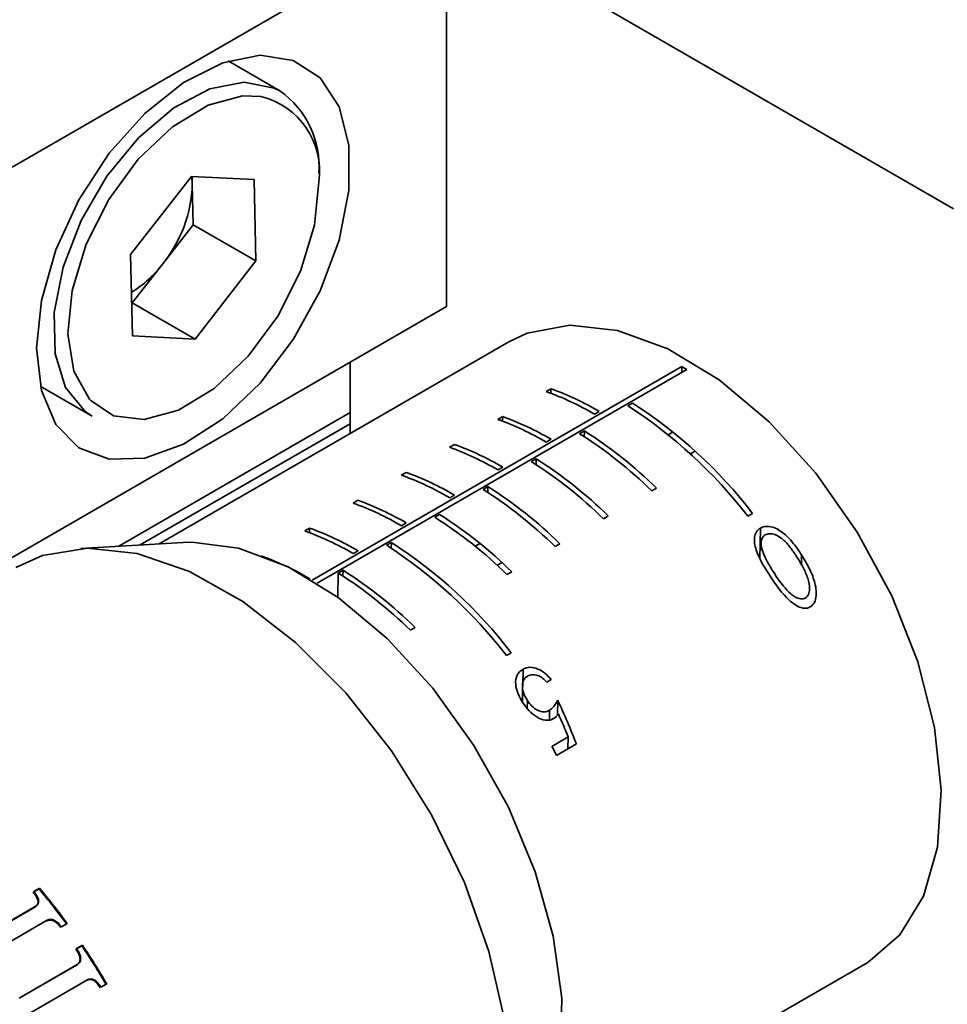
# Model space of a CAD drawing. Units: millimetres. Extents: x 5 to 289, y 4 to 204.
# Drawn here: x 228 to 235, y 117 to 124 of the extents above; entities that cross this region are included whole.
import ezdxf

# ---------------------------------------------------------------- set-up
doc = ezdxf.new("R2010")
doc.units = ezdxf.units.MM

msp = doc.modelspace()

# ---------------------------------------------------------------- linework, layer by layer
at = {"color": 7, "linetype": 'Continuous', "lineweight": 35}
for p, q in [((231.4029, 124.8766), (228.2209, 123.0397)), ((235.1152, 122.7335), (231.4029, 124.8766)), ((231.4029, 122.0187), (231.4029, 124.8766)), ((230.1812, 123.5975), (229.8011, 123.8169)), ((229.5338, 122.9719), (229.0878, 122.3998)), ((229.5338, 122.9719), (229.9927, 122.9481)), ((229.5395, 122.9156), (229.5354, 122.9718)), ((229.5395, 122.9156), (229.5383, 122.9716)), ((229.546, 122.6177), (229.5395, 122.9156)), ((230.0056, 122.3524), (229.9927, 122.9481)), ((229.546, 122.6177), (229.3231, 122.3317)), ((229.546, 122.6177), (230.0056, 122.3524)), ((229.0878, 122.3998), (229.1008, 121.8041)), ((230.0056, 122.3524), (229.5597, 121.7804)), ((229.3231, 122.3317), (229.1001, 122.0457)), ((231.4029, 122.0187), (228.2209, 120.1818)), ((229.1001, 122.0457), (229.0956, 122.0459)), ((229.1001, 122.0457), (229.5597, 121.7804)), ((229.5597, 121.7804), (229.1008, 121.8041)), ((231.8583, 121.761), (229.296, 120.2818)), ((230.4182, 120.0151), (233.1264, 121.5785)), ((230.4532, 119.9936), (233.1618, 121.5572)), ((230.6958, 121.6104), (230.6958, 121.0899)), ((233.1256, 121.5364), (233.1264, 121.5785)), ((228.4262, 121.4353), (228.8063, 121.2159)), ((232.1669, 121.4169), (232.1315, 121.3965)), ((232.1662, 121.3838), (232.1669, 121.4169)), ((232.7301, 121.2918), (232.7654, 121.3122)), ((229.0006, 120.2641), (230.6958, 121.2427)), ((231.8133, 121.2128), (231.7779, 121.1924)), ((231.8127, 121.1797), (231.8133, 121.2128)), ((232.4859, 121.2303), (232.5212, 121.2507)), ((229.1584, 120.2735), (230.6958, 121.1611)), ((232.1323, 121.0262), (232.1677, 121.0466)), ((232.3765, 121.0877), (232.4119, 121.1081)), ((232.4111, 121.0659), (232.4119, 121.1081)), ((233.0262, 121.0799), (233.0616, 121.1003)), ((231.4598, 121.0087), (231.4244, 120.9883)), ((232.023, 120.8836), (232.0583, 120.904)), ((232.0575, 120.8618), (232.0583, 120.904)), ((233.2226, 120.9609), (233.1873, 120.9405)), ((231.7788, 120.8221), (231.8141, 120.8425)), ((231.1062, 120.8046), (231.0708, 120.7842)), ((231.6694, 120.6795), (231.7048, 120.6999)), ((231.704, 120.6577), (231.7048, 120.6999)), ((232.9048, 120.6691), (232.9402, 120.6896)), ((231.4252, 120.618), (231.4606, 120.6384)), ((230.7526, 120.6005), (230.7173, 120.5801)), ((231.3159, 120.4754), (231.3512, 120.4958)), ((232.5513, 120.465), (232.5866, 120.4855)), ((233.6085, 120.4841), (233.6438, 120.5045)), ((230.3991, 120.3964), (230.3637, 120.376)), ((230.3985, 120.3633), (230.3991, 120.3964)), ((231.0717, 120.4139), (231.107, 120.4343)), ((233.6976, 120.1727), (233.7019, 120.3963)), ((229.4723, 120.2923), (228.7219, 120.2474)), ((230.9623, 120.2713), (230.9977, 120.2917)), ((230.9969, 120.2495), (230.9977, 120.2917)), ((231.612, 120.2635), (231.6474, 120.2839)), ((232.1977, 120.2609), (232.2331, 120.2814)), ((230.7181, 120.2098), (230.7535, 120.2302)), ((234.0013, 120.1236), (234.0028, 120.1996)), ((231.8084, 120.1445), (231.7731, 120.1241)), ((230.6054, 119.8915), (230.6088, 120.0672)), ((230.6088, 120.0672), (230.6441, 120.0876)), ((230.6433, 120.0454), (230.6441, 120.0876)), ((231.8442, 120.0568), (231.8795, 120.0773)), ((230.3998, 120.026), (230.3999, 120.0261)), ((231.1371, 119.6486), (231.1724, 119.6691)), ((231.8407, 119.4636), (231.876, 119.484)), ((231.9599, 119.2382), (231.9623, 119.3638)), ((232.1684, 119.2871), (232.1367, 119.2688)), ((231.9577, 119.1249), (231.9595, 119.2185)), ((231.9936, 119.0757), (231.9947, 119.1335)), ((232.2146, 119.0282), (232.2167, 119.1367)), ((232.1552, 118.9912), (232.1566, 119.0632)), ((232.173, 118.7981), (232.2933, 118.8675)), ((232.3535, 118.8161), (232.2084, 118.7323)), ((232.2916, 118.7803), (232.2933, 118.8675)), ((228.3744, 117.7305), (228.4166, 117.7549)), ((228.3777, 117.7358), (228.42, 117.7602)), ((227.9844, 117.3896), (228.386, 117.6215)), ((227.9879, 117.3947), (228.3896, 117.6265)), ((228.4709, 117.5226), (228.0693, 117.2908)), ((228.6233, 117.5007), (228.581, 117.4763)), ((228.6875, 117.3146), (228.7297, 117.3391)), ((228.6918, 117.3186), (228.7341, 117.343)), ((228.2705, 116.9541), (228.6919, 117.1974)), ((228.275, 116.9578), (228.6964, 117.201)), ((231.9208, 115.735), (234.4831, 117.2142)), ((228.7678, 117.0872), (228.32, 116.8287)), ((228.9126, 117.0587), (228.8704, 117.0343))]:
    msp.add_line(p, q, dxfattribs=at)
at = {"color": 7, "linetype": 'Continuous', "lineweight": 35, "flags": 128}
for points in [[(228.3977, 121.7128), (228.4338, 121.4036), (228.5398, 121.1556), (228.7091, 120.9842), (228.9311, 120.9004), (229.1917, 120.9092), (229.4746, 121.0102), (229.7621, 121.197), (230.036, 121.4579), (230.2792, 121.7766), (230.4763, 122.1328), (230.6151, 122.5044), (230.6867, 122.8679), (230.6867, 123.2005), (230.6151, 123.4813), (230.4763, 123.6927), (230.2792, 123.8213), (230.036, 123.8591), (229.7621, 123.8038), (229.4746, 123.6587), (229.1917, 123.4331), (228.9311, 123.141), (228.7091, 122.8009), (228.5398, 122.4341), (228.4338, 122.0636), (228.3977, 121.7128)], [(228.8063, 121.2159), (228.755, 121.2503), (228.6118, 121.4249), (228.5341, 121.6723), (228.5275, 121.9741), (228.5926, 122.3081), (228.7245, 122.6494), (228.9135, 122.9726), (229.1454, 123.2539), (229.4033, 123.4724), (229.6678, 123.6118), (229.9194, 123.6619), (230.1395, 123.6188), (230.1812, 123.5975)], [(230.0418, 123.5563), (229.9077, 123.5607), (229.6549, 123.4927), (229.3933, 123.3342), (229.1442, 123.0981), (228.9277, 122.8034), (228.7613, 122.4742), (228.6586, 122.137), (228.6278, 121.8192), (228.6714, 121.5465), (228.786, 121.341), (228.7964, 121.3297)], [(228.7964, 121.3297), (228.9622, 121.2194), (229.1858, 121.1915), (229.4386, 121.2595), (229.7001, 121.418), (229.9493, 121.6542), (230.1658, 121.9488), (230.3322, 122.278), (230.4349, 122.6152), (230.4657, 122.933)], [(234.4831, 117.2142), (234.4875, 117.2168), (234.7239, 117.4174), (234.8967, 117.7027), (234.9988, 118.0611), (235.0261, 118.4779), (234.9774, 118.936), (234.8547, 119.4168), (234.6631, 119.9004), (234.4104, 120.3671), (234.107, 120.7978), (233.7652, 121.1749), (233.3991, 121.4829), (233.0236, 121.7092), (232.6541, 121.8445), (232.3058, 121.8834), (231.9929, 121.8242), (231.8583, 121.761)], [(231.2466, 114.9128), (231.336, 114.971), (231.5671, 115.2024), (231.7362, 115.5125), (231.8376, 115.8906), (231.8678, 116.3238), (231.8257, 116.7975), (231.7129, 117.2955), (231.5331, 117.8009), (231.2924, 118.2963), (230.9992, 118.7651), (230.6632, 119.1911), (230.2961, 119.5599), (229.9102, 119.8589), (229.5188, 120.078), (229.1352, 120.2096), (228.7723, 120.2494), (228.4427, 120.1959), (228.2468, 120.1091)], [(229.4723, 120.2923), (229.5362, 120.2943), (229.879, 120.2488), (230.241, 120.1121), (230.6082, 119.8895), (230.9665, 119.5894), (231.3023, 119.2234), (231.6024, 118.8056), (231.8556, 118.3521), (232.0519, 117.8803), (232.1839, 117.4082), (232.2464, 116.9541), (232.2372, 116.5354), (232.1565, 116.1682), (232.0181, 115.8824)]]:
    msp.add_lwpolyline(points, dxfattribs=at)
at = {"color": 7, "linetype": 'Continuous', "lineweight": 35}
for centre, radius, start, end in [((229.7994, 123.0489), 0.6684, 355.43791, 55.17035), ((229.9107, 123.0114), 0.5605, 351.95906, 76.47146), ((228.5706, 122.9427), 0.9693, 320.92104, 358.39642), ((228.6541, 122.8355), 0.8375, 301.6788, 323.01698), ((231.8244, 119.3783), 2.5566, 58.4596, 59.38451), ((231.441, 119.4082), 2.1359, 59.61757, 70.132), ((231.4056, 119.3878), 2.1359, 59.61757, 70.132), ((230.8259, 118.3398), 3.5129, 37.61855, 57.17646), ((230.8613, 118.3602), 3.5129, 37.61855, 57.17646), ((231.0521, 119.1837), 2.1359, 59.61757, 70.132), ((231.0874, 119.2041), 2.1359, 59.61757, 70.132), ((230.689, 118.4153), 3.1607, 45.48856, 57.7303), ((230.7244, 118.4357), 3.1607, 45.48856, 57.7303), ((230.6985, 118.9796), 2.1359, 59.61757, 70.132), ((230.7339, 119), 2.1359, 59.61757, 70.132), ((230.3708, 118.2316), 3.1607, 45.48856, 57.7303), ((230.3355, 118.2112), 3.1607, 45.48856, 57.7303), ((230.345, 118.7755), 2.1359, 59.61757, 70.132), ((230.3803, 118.7959), 2.1359, 59.61757, 70.132), ((230.0173, 118.0275), 3.1607, 45.48856, 57.7303), ((229.9819, 118.007), 3.1607, 45.48856, 57.7303), ((229.9914, 118.5714), 2.1359, 59.61757, 70.132), ((230.0268, 118.5918), 2.1359, 59.61757, 70.132), ((229.6284, 117.8029), 3.1607, 45.48856, 57.7303), ((229.6637, 117.8234), 3.1607, 45.48856, 57.7303), ((229.6732, 118.3877), 2.1359, 59.61757, 70.132), ((229.6379, 118.3673), 2.1359, 59.61757, 70.132), ((229.0581, 117.3193), 3.5129, 37.61855, 57.17646), ((229.0935, 117.3397), 3.5129, 37.61855, 57.17646), ((229.3197, 118.1836), 2.1359, 59.61757, 70.132), ((228.9213, 117.3947), 3.1607, 45.48856, 57.7303), ((228.9566, 117.4152), 3.1607, 45.48856, 57.7303), ((228.1982, 116.6168), 4.5341, 27.81342, 28.75761), ((224.6772, 114.6155), 4.8826, 36.15828, 40.01466), ((224.668, 114.6103), 4.8989, 36.15828, 40.01466), ((224.4566, 114.4576), 5.1539, 30.27277, 33.99255), ((224.4467, 114.4518), 5.1712, 30.27277, 33.99255)]:
    msp.add_arc(centre, radius, start, end, dxfattribs=at)
for centre, major_axis, ratio, start_param, end_param in [((231.238, 118.3719), (-0.9623, 2.4683), 0.45319, 4.715658, 4.847581), ((231.2055, 118.3531), (-0.9626, 2.468), 0.45335, 4.744099, 4.81364)]:
    msp.add_ellipse(centre, major_axis=major_axis, ratio=ratio, start_param=start_param, end_param=end_param, dxfattribs=at)
for points, knots in [([(233.7626, 120.0609), (233.7265, 120.1184), (233.6898, 120.1768), (233.6605, 120.2685), (233.6545, 120.3003), (233.6609, 120.3431), (233.6654, 120.3567), (233.6798, 120.3798), (233.6899, 120.389), (233.7019, 120.3963)], [0, 0, 0, 0, 0.5, 0.5, 0.75, 0.75, 0.875, 0.875, 1, 1, 1, 1]), ([(233.7019, 120.3963), (233.7142, 120.403), (233.7279, 120.4075), (233.7579, 120.41), (233.7737, 120.4079), (233.8202, 120.3948), (233.8494, 120.3763), (233.9015, 120.3333), (233.9241, 120.308), (233.9657, 120.2555), (233.9846, 120.2279), (234.0028, 120.1996)], [0, 0, 0, 0, 0.125, 0.125, 0.25, 0.25, 0.5, 0.5, 0.75, 0.75, 1, 1, 1, 1]), ([(233.7366, 120.347), (233.7275, 120.3409), (233.7195, 120.3335), (233.7095, 120.314), (233.7067, 120.3027), (233.7043, 120.2678), (233.7114, 120.2428), (233.7205, 120.2185)], [0, 0, 0, 0, 0.25, 0.25, 0.5, 0.5, 1, 1, 1, 1]), ([(233.9712, 120.181), (233.9568, 120.2036), (233.9417, 120.2256), (233.9096, 120.2683), (233.8923, 120.289), (233.8528, 120.3246), (233.8304, 120.3405), (233.794, 120.3528), (233.7816, 120.3552), (233.7577, 120.3551), (233.7466, 120.3519), (233.7366, 120.347)], [0, 0, 0, 0, 0.25, 0.25, 0.5, 0.5, 0.75, 0.75, 0.875, 0.875, 1, 1, 1, 1]), ([(233.7205, 120.2185), (233.7281, 120.1994), (233.7366, 120.1803), (233.7462, 120.1616), (233.7534, 120.1475), (233.7613, 120.1337), (233.7693, 120.12), (233.7774, 120.1062), (233.7859, 120.0926), (233.7944, 120.079)], [0, 0, 0, 0, 0.0001280933, 0.0001280933, 0.0001280933, 0.0002239934, 0.0002239934, 0.0002239934, 0.000320418, 0.000320418, 0.000320418, 0.000320418]), ([(234.0302, 119.8839), (234.0398, 119.8906), (234.0481, 119.8995), (234.0578, 119.9226), (234.0605, 119.9357), (234.0625, 119.9757), (234.0567, 120.0035), (234.0395, 120.0571), (234.0272, 120.0828), (234.0009, 120.1328), (233.9864, 120.1571), (233.9712, 120.181)], [0, 0, 0, 0, 0.125, 0.125, 0.25, 0.25, 0.5, 0.5, 0.75, 0.75, 1, 1, 1, 1]), ([(234.0028, 120.1996), (234.0222, 120.1689), (234.0406, 120.1376), (234.0732, 120.0729), (234.0875, 120.0394), (234.1068, 119.9711), (234.1129, 119.9352), (234.1083, 119.8838), (234.1044, 119.8672), (234.09, 119.8385), (234.0795, 119.827), (234.0667, 119.8191)], [0, 0, 0, 0, 0.25, 0.25, 0.5, 0.5, 0.75, 0.75, 0.875, 0.875, 1, 1, 1, 1]), ([(234.0667, 119.8191), (234.0534, 119.8119), (234.0383, 119.8085), (234.0071, 119.8108), (233.9912, 119.8162), (233.946, 119.8384), (233.9187, 119.8622), (233.8424, 119.9387), (233.8021, 119.9999), (233.7626, 120.0609)], [0, 0, 0, 0, 0.125, 0.125, 0.25, 0.25, 0.5, 0.5, 1, 1, 1, 1]), ([(233.7944, 120.079), (233.8254, 120.0313), (233.8575, 119.9835), (233.9152, 119.9225), (233.9361, 119.9034), (233.9712, 119.8842), (233.9833, 119.88), (234.0079, 119.8764), (234.0195, 119.879), (234.0302, 119.8839)], [0, 0, 0, 0, 0.5, 0.5, 0.75, 0.75, 0.875, 0.875, 1, 1, 1, 1]), ([(231.9617, 119.1172), (231.9477, 119.1389), (231.9353, 119.161), (231.9167, 119.2074), (231.9106, 119.2311), (231.9067, 119.2778), (231.9101, 119.3004), (231.9289, 119.3379), (231.944, 119.3529), (231.9623, 119.3638)], [0, 0, 0, 0, 0.25, 0.25, 0.5, 0.5, 0.75, 0.75, 1, 1, 1, 1]), ([(231.9962, 119.3134), (231.9833, 119.3053), (231.9722, 119.2944), (231.9599, 119.2664), (231.9576, 119.25), (231.9588, 119.2166), (231.9626, 119.1992), (231.9754, 119.1655), (231.9847, 119.1493), (231.9947, 119.1335)], [0, 0, 0, 0, 0.25, 0.25, 0.5, 0.5, 0.75, 0.75, 1, 1, 1, 1]), ([(231.9623, 119.3638), (231.9776, 119.372), (231.995, 119.3776), (232.0326, 119.3773), (232.0524, 119.3725), (232.0898, 119.3565), (232.1078, 119.3454), (232.1403, 119.3189), (232.1548, 119.3033), (232.1684, 119.2871)], [0, 0, 0, 0, 0.25, 0.25, 0.5, 0.5, 0.75, 0.75, 1, 1, 1, 1]), ([(232.1367, 119.2688), (232.1173, 119.2897), (232.095, 119.3091), (232.0563, 119.3218), (232.0432, 119.3236), (232.0178, 119.3225), (232.0066, 119.3188), (231.9962, 119.3134)], [0, 0, 0, 0, 0.5, 0.5, 0.75, 0.75, 1, 1, 1, 1]), ([(232.1864, 119.0015), (232.1686, 118.992), (232.1481, 118.9873), (232.1054, 118.9927), (232.0837, 119.0019), (232.0229, 119.0387), (231.9894, 119.0766), (231.9617, 119.1172)], [0, 0, 0, 0, 0.25, 0.25, 0.5, 0.5, 1, 1, 1, 1]), ([(231.9947, 119.1335), (232.0046, 119.1192), (232.0151, 119.1054), (232.0399, 119.0813), (232.054, 119.0708), (232.0839, 119.0561), (232.0995, 119.0517), (232.13, 119.0516), (232.1439, 119.0564), (232.1566, 119.0632)], [0, 0, 0, 0, 0.25, 0.25, 0.5, 0.5, 0.75, 0.75, 1, 1, 1, 1]), ([(232.1566, 119.0632), (232.1632, 119.0673), (232.1695, 119.0719), (232.1751, 119.0773), (232.1837, 119.0854), (232.1912, 119.0948), (232.198, 119.1047), (232.2049, 119.1148), (232.2109, 119.1257), (232.2167, 119.1367)], [0, 0, 0, 0, 0.0000570919, 0.0000570919, 0.0000570919, 0.0001436927, 0.0001436927, 0.0001436927, 0.0002321904, 0.0002321904, 0.0002321904, 0.0002321904]), ([(232.2213, 119.0367), (232.2165, 119.03), (232.2116, 119.0232), (232.206, 119.0172), (232.2031, 119.0142), (232.2001, 119.0113), (232.1968, 119.0087), (232.1935, 119.006), (232.19, 119.0038), (232.1864, 119.0015)], [0, 0, 0, 0, 0.0000598196, 0.0000598196, 0.0000598196, 0.0000903128, 0.0000903128, 0.0000903128, 0.0001212135, 0.0001212135, 0.0001212135, 0.0001212135]), ([(228.386, 117.6215), (228.3902, 117.6242), (228.3984, 117.6297), (228.4099, 117.6453), (228.4108, 117.6719), (228.3962, 117.7028), (228.3816, 117.7213), (228.3744, 117.7305)], [0, 0, 0, 0, 0.125865, 0.251477, 0.499097, 0.749149, 1, 1, 1, 1]), ([(228.3777, 117.7358), (228.385, 117.7265), (228.3996, 117.7081), (228.4143, 117.6771), (228.4134, 117.6503), (228.4019, 117.6347), (228.3937, 117.6293), (228.3896, 117.6265)], [0, 0, 0, 0, 0.251168, 0.501458, 0.748989, 0.87439, 1, 1, 1, 1]), ([(228.577, 117.4719), (228.57, 117.481), (228.5558, 117.4992), (228.5324, 117.5173), (228.5111, 117.5261), (228.4949, 117.5272), (228.4798, 117.5247), (228.4713, 117.5202), (228.4671, 117.5179)], [0, 0, 0, 0, 0.250089, 0.499114, 0.624224, 0.74917, 0.874475, 1, 1, 1, 1]), ([(228.4709, 117.5226), (228.4751, 117.5249), (228.4836, 117.5293), (228.4988, 117.5319), (228.515, 117.5307), (228.5362, 117.5219), (228.5598, 117.5037), (228.5739, 117.4854), (228.581, 117.4763)], [0, 0, 0, 0, 0.125279, 0.250376, 0.375198, 0.500313, 0.749576, 1, 1, 1, 1]), ([(228.6919, 117.1974), (228.696, 117.2002), (228.7043, 117.2057), (228.7164, 117.2219), (228.719, 117.2504), (228.7068, 117.2841), (228.6939, 117.3044), (228.6875, 117.3146)], [0, 0, 0, 0, 0.125865, 0.2514765, 0.4990967, 0.749149, 1, 1, 1, 1]), ([(228.6918, 117.3186), (228.6983, 117.3083), (228.7112, 117.2879), (228.7235, 117.2541), (228.7209, 117.2255), (228.7088, 117.2093), (228.7005, 117.2038), (228.6964, 117.201)], [0, 0, 0, 0, 0.2511677, 0.5014578, 0.7489893, 0.8743897, 1, 1, 1, 1]), ([(228.8654, 117.0313), (228.8593, 117.0412), (228.847, 117.0609), (228.8256, 117.081), (228.8059, 117.091), (228.7904, 117.0928), (228.7757, 117.0907), (228.7672, 117.0862), (228.763, 117.084)], [0, 0, 0, 0, 0.250089, 0.499114, 0.624224, 0.74917, 0.874475, 1, 1, 1, 1]), ([(228.7678, 117.0872), (228.772, 117.0894), (228.7805, 117.0939), (228.7952, 117.0961), (228.8107, 117.0942), (228.8305, 117.0841), (228.8519, 117.064), (228.8642, 117.0442), (228.8704, 117.0343)], [0, 0, 0, 0, 0.125279, 0.250376, 0.375198, 0.500313, 0.749576, 1, 1, 1, 1])]:
    msp.add_open_spline(points, degree=3, knots=knots, dxfattribs=at)

doc.saveas('drawing.dxf')
